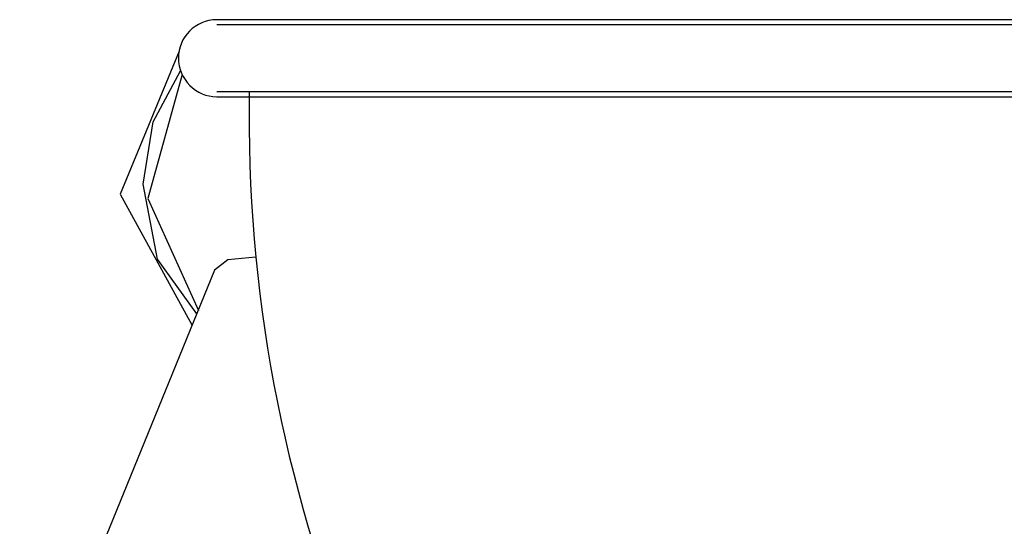
# Model space of a CAD drawing. Units: inches. Extents: x 5 to 95, y -12 to 111.
# Drawn here: x 75 to 76, y 94 to 95 of the extents above; entities that cross this region are included whole.
import ezdxf

# ---------------------------------------------------------------- set-up
doc = ezdxf.new("R2010")
doc.units = ezdxf.units.IN
doc.header["$MEASUREMENT"] = 0
doc.layers.add('Ebene 1', color=7, linetype='Continuous')

# ---------------------------------------------------------------- blocks, each defined once
blk = doc.blocks.new('block 2')
at = {"layer": 'Ebene 1', "color": 179, "lineweight": 25, "true_color": 0x1a171b}
for points in [[(78.02349, 94.5739), (77.92151, 94.5739), (77.63075, 94.5739), (77.19632, 94.5739), (76.68369, 94.5739), (76.17072, 94.5739), (75.73629, 94.5739), (75.44552, 94.5739), (75.34355, 94.5739)], [(78.02349, 94.56925), (77.92151, 94.56925), (77.63075, 94.56925), (77.19632, 94.56925), (76.68369, 94.56925), (76.17072, 94.56925), (75.73629, 94.56925), (75.44552, 94.56925), (75.34355, 94.56925)], [(75.3091, 94.54531), (75.25535, 94.41474), (75.32081, 94.29554)], [(75.27637, 94.42387), (75.28533, 94.48071), (75.31048, 94.52722)], [(75.31185, 94.52377), (75.2805, 94.41077), (75.32667, 94.30846)], [(75.34355, 94.50827), (75.44484, 94.50827), (75.7325, 94.50827), (76.16417, 94.50827), (76.67405, 94.50827), (77.1853, 94.50827), (77.6211, 94.50827)], [(75.34355, 94.50362), (75.45241, 94.50362), (75.76144, 94.50362), (76.22033, 94.50362), (76.75432, 94.50362), (77.27694, 94.50362), (77.7031, 94.50362)], [(75.32529, 94.3057), (75.28946, 94.35548), (75.27637, 94.42387)], [(75.37903, 94.3572), (75.35354, 94.35479), (75.34148, 94.34532)], [(75.34148, 94.34532), (74.41372, 92.07379)]]:
    blk.add_lwpolyline(points, dxfattribs=at)
blk.add_open_spline([(75.34355, 94.5739), (75.32391, 94.5739), (75.30841, 94.55788), (75.30841, 94.53893), (75.30841, 94.51947), (75.3246, 94.50362), (75.34355, 94.50362)], degree=3, knots=[0, 0, 0, 0, 1, 1, 1, 2, 2, 2, 2], dxfattribs=at)
blk.add_open_spline([(75.37318, 94.50827), (75.37008, 94.32861), (75.40349, 94.1505), (75.47171, 93.98427)], degree=3, dxfattribs=at)

msp = doc.modelspace()

# ---------------------------------------------------------------- block references
at = {"layer": 'Ebene 1'}
msp.add_blockref('block 2', (0, 0), dxfattribs=at)

doc.saveas('drawing.dxf')
